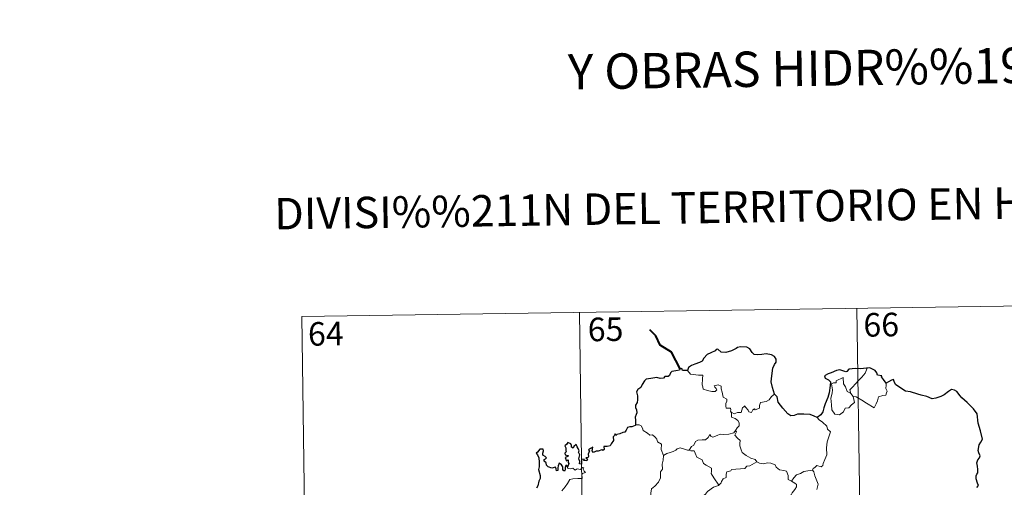
# Model space of a CAD drawing. Units: metres. Extents: x 600362 to 604860, y 694268 to 697303.
# Drawn here: x 600635 to 600948, y 696513 to 696662 of the extents above; entities that cross this region are included whole.
import ezdxf
from ezdxf.enums import TextEntityAlignment as Align

# ---------------------------------------------------------------- set-up
doc = ezdxf.new("R2010")
doc.units = ezdxf.units.M
doc.header["$MEASUREMENT"] = 0
doc.layers.add('Carátula', color=7, linetype='Continuous', lineweight=0)
doc.styles.add('Style-font002', font='font002.shx')

msp = doc.modelspace()

# ---------------------------------------------------------------- linework, layer by layer
at = {"layer": 'Carátula', "color": 7, "linetype": 'Continuous', "lineweight": 0}
for p, q in [((600724.39, 696567.04), (600989.2, 696570.95)), ((600900.93, 696569.65), (600904.48, 696328.74)), ((600724.39, 696567.04), (600727.93, 696326.14)), ((600812.66, 696568.34), (600816.21, 696327.44))]:
    msp.add_line(p, q, dxfattribs=at)
at = {"layer": 'Carátula', "color": 7, "linetype": 'Continuous', "lineweight": 40, "flags": 128}
msp.add_lwpolyline([(600844.72, 696550.46), (600841.98, 696555.73), (600838.37, 696557.98), (600836.95, 696560.9), (600835.02, 696562.87)], dxfattribs=at)
at = {"layer": 'Carátula', "color": 7, "linetype": 'Continuous', "lineweight": 30, "flags": 128}
for points in [[(600874.66, 696542.39), (600874.06, 696544.49), (600873.66, 696546.26), (600873.85, 696548.2), (600874.21, 696550.63), (600874.66, 696551.75), (600875.19, 696552.49), (600875.19, 696553.52), (600874.67, 696554.31), (600873.74, 696554.9), (600872.03, 696555.13), (600870.66, 696555.02), (600869.45, 696554.83), (600868.24, 696555), (600867.56, 696555.58), (600866.84, 696556.78), (600865.89, 696557.26), (600863.86, 696557.45), (600862.95, 696557.2), (600862.53, 696556.92), (600861.04, 696556.14), (600859.25, 696555.59), (600857.8, 696555.72), (600856.64, 696556.7), (600856.19, 696556.51), (600855.81, 696556.14), (600854.47, 696555.53), (600853.29, 696554.94), (600852.28, 696553.82), (600851.72, 696552.88), (600850.89, 696552.45), (600849.38, 696551.94), (600848.3, 696551.48), (600847.37, 696550.81), (600847.08, 696549.88)], [(600847.08, 696549.88), (600845.42, 696549.88), (600845.22, 696550.52), (600844.72, 696550.46), (600844.54, 696549.97), (600843.38, 696549.77), (600842.11, 696549.59), (600841.6, 696549.12), (600841.31, 696548.29), (600840.89, 696548.02), (600839.81, 696548.01), (600839.43, 696547.46), (600838.39, 696547.37), (600837.25, 696547.66), (600835.4, 696547.32), (600833.87, 696547.1), (600833.39, 696546.6), (600832.64, 696545.38), (600832.24, 696544.52), (600831.28, 696543.88), (600830.84, 696543.13), (600831.16, 696541.83), (600831.14, 696540.52), (600831.01, 696539.69), (600830.56, 696538.86), (600830.46, 696538.15), (600830.8, 696537.37), (600830.93, 696536.45), (600830.73, 696535.85), (600830.44, 696535.04), (600830.46, 696534.11), (600830.51, 696532.56)], [(600904.16, 696550.62), (600903.97, 696550.6), (600902.09, 696550.4), (600900.52, 696550.48), (600898.33, 696550.32), (600897.73, 696549.53), (600897.35, 696549.47), (600896.43, 696549.82), (600895.48, 696550.04), (600894.47, 696549.92), (600892.68, 696549.13), (600891.74, 696548.78), (600890.64, 696548.2), (600890.81, 696547.46), (600891.84, 696546.96), (600892.54, 696546.22), (600892.46, 696545.06), (600892.08, 696542.74), (600891.7, 696541.27), (600890.83, 696539.24), (600890.43, 696537.98), (600890.07, 696536.73), (600889.44, 696535.77), (600888.3, 696534.92)], [(600910.19, 696545.87), (600909.36, 696546.98), (600908.77, 696547.81), (600908.88, 696548.23), (600907.49, 696548.39), (600907.22, 696549.18), (600906.74, 696549.9), (600905.68, 696550.43), (600905.05, 696550.68), (600904.16, 696550.62)], [(600939.01, 696512.63), (600939.62, 696513.25), (600939.23, 696514.02), (600938.85, 696515.37), (600938.82, 696516.39), (600939.07, 696516.88), (600939.42, 696517.35), (600939.41, 696518.38), (600939.22, 696519.48), (600939.08, 696520.49), (600939.37, 696521.43), (600939.9, 696522.13), (600940.09, 696522.75), (600939.69, 696523.71), (600939.53, 696524.4), (600939.78, 696526.23), (600940.35, 696527.1), (600940.81, 696528.01), (600940.26, 696530.65), (600939.51, 696533.08), (600939.11, 696536.09), (600937.98, 696537.66), (600935.97, 696539.71), (600934.3, 696541.17), (600933.74, 696541.86), (600932.74, 696543.17), (600931.91, 696543.64), (600931, 696543.88), (600930.06, 696543.21), (600928.66, 696542.12), (600927.57, 696541.61), (600925.97, 696541.03), (600924.81, 696540.89), (600923.2, 696541.58), (600921.34, 696542.02), (600920.24, 696542.33), (600917.92, 696543.05), (600916.36, 696543.31), (600914.59, 696544.5), (600913.23, 696545.41), (600912.81, 696546.42), (600912.57, 696547), (600911.9, 696546.83), (600910.95, 696546.24), (600910.19, 696545.87)], [(600888.3, 696534.92), (600887.31, 696535.38), (600886.1, 696535.86), (600883.99, 696536.03), (600882.03, 696535.95), (600880.93, 696535.56), (600879.92, 696535.5), (600878.9, 696536.05), (600877.38, 696537.91), (600875.83, 696539.85), (600875.52, 696541.54), (600874.66, 696542.39)], [(600830.51, 696532.56), (600830.45, 696532.33), (600829.35, 696531.98), (600828.69, 696531.95), (600827.97, 696531.69), (600827.58, 696530.93), (600827.13, 696530.25), (600826.48, 696530.19), (600825.54, 696529.77), (600824.57, 696529.56), (600824.25, 696529.21), (600824.06, 696529.7), (600823.73, 696529.07), (600823.4, 696528.77), (600823.5, 696527.63), (600822.79, 696526.52), (600822.49, 696525.86), (600821.47, 696525.73), (600820.43, 696525.65), (600820.51, 696524.75), (600820.17, 696524.46), (600819.78, 696524.62), (600818.64, 696524.21), (600817.98, 696524.23), (600817.1, 696523.83), (600816.76, 696524.28), (600816.92, 696525.43), (600816.22, 696525.05), (600815.59, 696524.65), (600815.89, 696524.36), (600815.49, 696523.23), (600815.55, 696522.56), (600815.33, 696522.12), (600814.69, 696522.12), (600815.25, 696521.52), (600814.99, 696521.15), (600814.52, 696521.2), (600814.06, 696521.23), (600814.23, 696521.68), (600813.37, 696521.55), (600813.38, 696520.92), (600813.37, 696520.04), (600812.75, 696520.21), (600812.8, 696520.92), (600812.51, 696521.82), (600812.85, 696523.03), (600812.33, 696523.85), (600812.64, 696524.27), (600812.25, 696525.01), (600811.93, 696525.63), (600811.59, 696526.31), (600810.93, 696525.71), (600810.69, 696525.15), (600810.15, 696525.49), (600810.18, 696526), (600809.91, 696526.5), (600808.96, 696526.99), (600808.67, 696526.47), (600808.07, 696525.89), (600808.33, 696525.26), (600808.35, 696524.35), (600808.55, 696524.09), (600808.06, 696523.57), (600808.14, 696522.99), (600808.6, 696522.89), (600809.13, 696522.82), (600808.99, 696522.51), (600808.13, 696522.16)], [(600808.84, 696519.09), (600808.66, 696519.62), (600808.32, 696519.64), (600808.18, 696519.05), (600808.18, 696518.24), (600807.9, 696517.81), (600807.43, 696518.17), (600807.4, 696519.18), (600806.99, 696519.89), (600806.22, 696520.4), (600805.9, 696519.59), (600805.78, 696518.87), (600805.84, 696518.01), (600805.36, 696517.99), (600805.23, 696518.6), (600805.12, 696519.08), (600803.87, 696518.84), (600802.7, 696519.27), (600802.25, 696519.72), (600802.12, 696520.54), (600801.49, 696521.07), (600801.48, 696521.52), (600801.87, 696521.8), (600802.23, 696522.11), (600801.74, 696522.55), (600801.01, 696522.95), (600800.99, 696523.56), (600801.24, 696524.29), (600801.19, 696524.82), (600800.09, 696524.87), (600799.34, 696523.89), (600798.95, 696523.52), (600799.33, 696523.03), (600799.72, 696522.09), (600799.9, 696520.72), (600799.86, 696519.24), (600799.64, 696518.32), (600800.14, 696516.44), (600800.15, 696515.54), (600799.72, 696514.67), (600799.45, 696513.14), (600799.01, 696512.41)], [(600808.13, 696522.16), (600808.38, 696521.68), (600808.44, 696521.08), (600809.06, 696521.45), (600809.06, 696520.61), (600809.26, 696520.27), (600808.84, 696519.09)]]:
    msp.add_lwpolyline(points, dxfattribs=at)
at = {"layer": 'Carátula', "color": 7, "linetype": 'Continuous', "lineweight": 0, "flags": 128}
for points in [[(600899, 696542.56), (600898.72, 696543.74), (600899.55, 696544.62), (600901.41, 696546.69), (600902.5, 696547.75), (600903.54, 696548.98), (600904.16, 696550.62)], [(600847.08, 696549.88), (600847.96, 696548.72), (600850.55, 696548.38), (600851.9, 696548.38), (600851.77, 696547.22), (600851.72, 696545.32), (600851.92, 696544.71), (600852.03, 696543.92), (600853.45, 696543.48), (600854.82, 696543.21), (600855.88, 696543.18), (600856.36, 696543.72), (600856.21, 696544.12), (600855.69, 696544.58), (600855.55, 696545.01), (600856.76, 696545.35), (600857.73, 696544.88), (600857.71, 696544.01), (600858.02, 696543), (600858.39, 696541.34), (600859.58, 696540.75), (600859.5, 696540.11), (600859.26, 696539.36), (600859.19, 696538.52), (600859.3, 696537.87), (600860.7, 696537.88), (600860.82, 696537.35), (600860.73, 696536.97), (600861.04, 696536.41)], [(600899.75, 696541.6), (600900.17, 696539.73), (600899.21, 696538.99), (600898.33, 696537.99), (600897.23, 696537.87), (600896.63, 696536.73), (600895.37, 696535.72), (600893.92, 696535.93), (600892.96, 696537.34), (600892.85, 696538.99), (600892.59, 696541.05), (600893.01, 696542.68), (600893.17, 696543.69), (600892.88, 696545.66), (600893.44, 696545.97), (600894.29, 696545.96), (600894.36, 696546.55), (600896.59, 696547.7), (600896.66, 696545.68), (600897.34, 696544.67), (600897.8, 696543.17)], [(600910.19, 696545.87), (600910.21, 696545.22), (600910.16, 696544.15), (600910.52, 696543.31), (600910.34, 696542.72), (600910.16, 696542.08), (600909.16, 696541.95), (600907.82, 696541.52), (600907.47, 696540.27), (600907.08, 696539.28), (600906.43, 696537.98)], [(600874.66, 696542.39), (600873.74, 696541.62), (600872.99, 696540.53), (600872.11, 696539.99), (600870.3, 696539.68), (600869.99, 696538.76), (600869.96, 696537.88), (600868.6, 696537.36), (600868.33, 696537.72), (600867.86, 696537.41), (600867.45, 696536.46), (600866.51, 696536.72), (600866.32, 696537.27), (600865.56, 696538.12), (600865.22, 696538.65), (600865.06, 696538.39), (600864.58, 696538.01), (600864.07, 696536.52), (600862.91, 696536.5), (600861.85, 696536.06), (600861.17, 696536.47), (600861.04, 696536.41)], [(600897.8, 696543.17), (600898.9, 696542.7), (600899, 696542.56)], [(600899, 696542.56), (600899.75, 696541.6)], [(600906.43, 696537.98), (600903.95, 696539.48), (600902.48, 696540.44), (600900.68, 696541.51), (600899.75, 696541.6)], [(600861.04, 696536.41), (600860.99, 696534.98), (600862.2, 696534.58), (600863.01, 696533.94), (600863.47, 696533.18), (600863.44, 696532.32), (600862.85, 696531.61), (600862.32, 696530.76)], [(600888.3, 696534.92), (600888.93, 696534.14), (600890.01, 696533.41), (600891.36, 696532.13), (600891.52, 696531.25), (600892.54, 696530.37), (600892.15, 696529.44), (600891.46, 696527.13), (600891.25, 696525.26), (600891.35, 696523), (600890.69, 696521.58), (600890.15, 696520.31), (600890.03, 696519.66), (600889.5, 696519.21), (600888.17, 696519.63), (600887.59, 696518.99), (600886.97, 696518.67), (600886.81, 696518.13)], [(600830.51, 696532.56), (600831.68, 696532.61), (600832.29, 696532.3), (600832.74, 696531.52), (600832.94, 696530.82), (600834.32, 696529.98), (600835.06, 696529.31), (600835.91, 696529.39), (600836.75, 696528.62), (600837.33, 696528), (600837.52, 696527.2), (600838.76, 696526.41), (600838.68, 696524.73), (600839.46, 696522.85)], [(600847.53, 696524.48), (600848.34, 696525.71), (600849.08, 696526.12), (600849.59, 696527.29), (600850.36, 696527.74), (600851.74, 696527.81), (600852.78, 696527.86), (600853.57, 696528.53), (600854.1, 696529.55), (600854.51, 696529), (600855.1, 696528.63), (600856.53, 696529.23), (600857.42, 696529.64), (600858.6, 696529.54), (600860.23, 696529.61), (600861.81, 696530.02), (600862.32, 696530.76)], [(600862.32, 696530.76), (600862.59, 696530.35), (600862.15, 696529.34), (600862.99, 696528.33), (600863.79, 696527.56), (600863.74, 696526.6), (600863.66, 696525.9), (600864.06, 696524.66), (600864.41, 696523.79), (600865.68, 696522.87), (600867.23, 696521.98), (600868.59, 696521.6), (600869.09, 696520.86)], [(600839.46, 696522.85), (600840.42, 696523.49), (600841.54, 696523.74), (600842.44, 696524.09), (600843.33, 696524.5), (600843.72, 696524.9), (600844.76, 696525.24), (600845.75, 696524.93), (600847.09, 696524.56), (600847.53, 696524.48)], [(600839.46, 696522.85), (600839.31, 696521.3), (600838.94, 696520.11), (600839.06, 696518.46), (600838.48, 696517.59), (600838.42, 696515.74), (600837.83, 696514.37), (600836.69, 696513.12), (600835.63, 696512.17), (600835.35, 696510.88), (600835.41, 696509.93), (600835.91, 696509.23), (600837.13, 696508.64), (600837.94, 696507.77), (600838.42, 696506.72), (600838.8, 696505.04), (600838.92, 696503.51), (600838.9, 696502.1)], [(600847.53, 696524.48), (600848.1, 696524.34), (600849.19, 696524.32), (600849.5, 696523.52), (600850.06, 696522.28), (600851.73, 696521.44), (600852.1, 696520.27), (600852.93, 696519.74), (600854.71, 696518.8), (600854.65, 696517.78), (600854.62, 696517.05), (600855.44, 696515.76), (600856.99, 696513.38)], [(600807.09, 696511.56), (600808.13, 696512.82), (600808.91, 696513.87), (600809.67, 696515.19), (600810.54, 696515.42), (600812.2, 696515.49), (600813.5, 696515.55), (600813.52, 696515.88), (600813.49, 696516.6), (600813.7, 696517.11), (600814.56, 696517.39), (600814.21, 696517.84), (600813.88, 696518.45), (600814.08, 696518.92), (600813.74, 696519.06), (600813.3, 696518.66), (600812.98, 696518.36), (600812, 696518.61), (600811.28, 696518.11), (600810.63, 696518.75), (600809.68, 696518.56), (600808.92, 696518.79), (600808.84, 696519.09)], [(600869.09, 696520.86), (600866.87, 696519.52), (600865.87, 696519.48), (600865.27, 696518.67), (600861.06, 696518.37), (600860.79, 696517.97), (600859.57, 696517.64), (600859.32, 696516.85), (600859.29, 696515.82), (600858.38, 696515.37), (600857.88, 696514.56), (600857.8, 696514.15), (600856.99, 696513.38)], [(600869.09, 696520.86), (600869.11, 696520.82), (600869.99, 696520.38), (600871.24, 696520.22), (600872.44, 696520.53), (600873.59, 696520.37), (600874.95, 696519.83), (600875.25, 696519.09), (600876.31, 696518.26), (600877.69, 696518.02), (600878.57, 696517.81), (600879.04, 696516.49), (600879.08, 696515.19), (600880.12, 696514.69)], [(600880.12, 696514.69), (600880.85, 696515.72), (600881.69, 696516.63), (600882.95, 696517.12), (600884, 696517.78), (600885.26, 696517.99), (600886.81, 696518.13)], [(600886.81, 696518.13), (600887.25, 696517.65), (600887.57, 696516.37), (600888.63, 696513.75), (600888.2, 696512.02)], [(600856.99, 696513.38), (600856.89, 696513.29), (600855.31, 696512.79), (600853.37, 696511.38), (600852.8, 696510.52), (600851.87, 696509.88), (600851.35, 696508.48), (600850.23, 696506.21), (600849.32, 696504.28), (600848.89, 696502.47), (600848.93, 696502.4)], [(600880.12, 696514.69), (600881.14, 696514.04), (600881.67, 696513.64), (600881.69, 696512.88), (600881.16, 696512.02), (600880.35, 696510.91), (600880.05, 696510.27), (600879.09, 696509.3), (600877.28, 696507.61), (600875.01, 696507.48), (600874.01, 696506.54), (600873.26, 696505.33), (600872.37, 696504.71), (600872.22, 696503.45), (600872.08, 696502.15), (600872.01, 696500.98), (600872.49, 696499.59), (600873.28, 696498.98), (600872.44, 696498.97), (600870.52, 696497.89), (600869.93, 696497.95), (600869.27, 696497.3)]]:
    msp.add_lwpolyline(points, dxfattribs=at)
at = {"layer": 'Carátula', "color": 7, "linetype": 'Continuous', "lineweight": 0}
msp.add_3dface([(600405.94, 694267.89), (604860.45, 694333.5), (604816.71, 697303.19), (600362.2, 697237.57)], dxfattribs=at)

# ---------------------------------------------------------------- texts
at = {"layer": 'Carátula', "color": 7, "linetype": 'Continuous', "lineweight": 0, "style": 'Style-font002'}
for s, height, p in [('Y OBRAS HIDR%%193ULICAS', 11.25, (600912.33, 696646.43)), ('DIVISI%%211N DEL TERRITORIO EN HOJAS DEL MTN50', 10, (600889.42, 696602.29))]:
    msp.add_text(s, height=height, rotation=0.8438, dxfattribs=at).set_placement(p, align=Align.MIDDLE_CENTER)
at = {"layer": 'Carátula', "color": 7, "linetype": 'Continuous', "lineweight": 25, "style": 'Style-font002'}
for s, p in [('65', (600820.99, 696562.99)), ('66', (600908.65, 696564.45)), ('64', (600732.03, 696561.57))]:
    msp.add_text(s, height=7.5, rotation=0.8438, dxfattribs=at).set_placement(p, align=Align.MIDDLE_CENTER)

doc.saveas('drawing.dxf')
